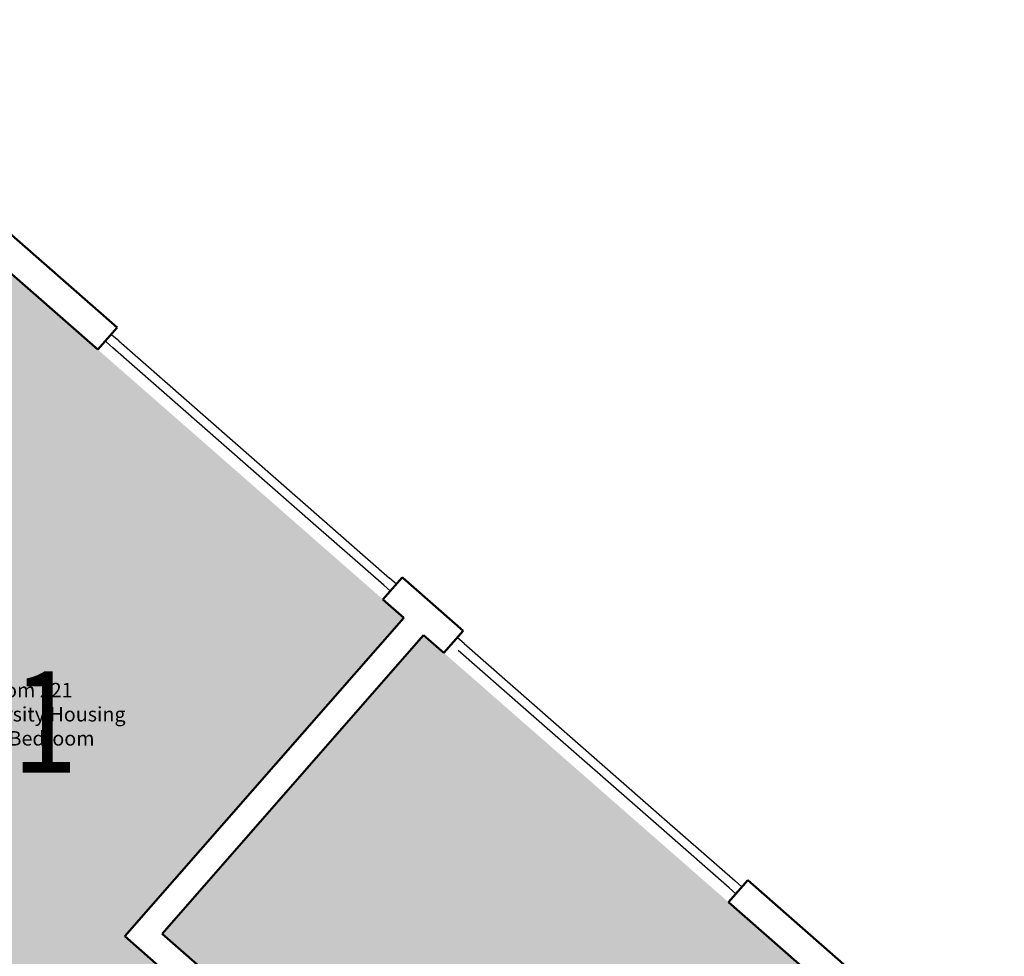
# Model space of a CAD drawing. Units: inches. Extents: x 69234257 to 69236626, y 27656183 to 27658523.
# Drawn here: x 69235170 to 69235389, y 27658001 to 27658209 of the extents above; entities that cross this region are included whole.
import ezdxf
from ezdxf.enums import TextEntityAlignment as Align

# ---------------------------------------------------------------- set-up
doc = ezdxf.new("R2010")
doc.units = ezdxf.units.IN
doc.header["$LTSCALE"] = 100
doc.header["$MEASUREMENT"] = 0
for name, color, linetype in [('A-GLAZ', 1, 'CONTINUOUS'), ('A-IDEN-VNUM', 4, 'CONTINUOUS'), ('A-WALL', 5, 'CONTINUOUS'), ('Rooms-Category-Color', 7, 'CONTINUOUS'), ('Rooms-College-Color', 7, 'CONTINUOUS'), ('Rooms-Department-Color', 7, 'CONTINUOUS'), ('Rooms-Division-Color', 7, 'CONTINUOUS'), ('Rooms-Information', 7, 'CONTINUOUS')]:
    doc.layers.add(name, color=color, linetype=linetype)
doc.styles.add('CP_ROOMVNUMBER', font='arial.ttf', dxfattribs={"width": 0.85, "height": 0.075})

msp = doc.modelspace()

# ---------------------------------------------------------------- hatches: boundary and pattern name
at = {"layer": 'Rooms-Category-Color', "true_color": 0x728ef3}
for points in [[(69235255.28, 27658076.36), (69235162.29, 27658157.83), (69235146.89, 27658140.25), (69235144.63, 27658142.22), (69235040.44, 27658023.28), (69235172.07, 27657907.96), (69235229.7, 27657973.75), (69235193.31, 27658005.63)], [(69235388.7, 27657959.49), (69235259.7, 27658072.49), (69235201.6, 27658006.17), (69235237.99, 27657974.3), (69235176.49, 27657904.09), (69235271.45, 27657820.9), (69235375.65, 27657939.84), (69235373.3, 27657941.9)]]:
    msp.add_hatch(color=171, dxfattribs=at).paths.add_polyline_path(points)
at = {"layer": 'Rooms-College-Color', "true_color": 0xadadad}
for points in [[(69235255.28, 27658076.36), (69235162.29, 27658157.83), (69235146.89, 27658140.25), (69235144.63, 27658142.22), (69235040.44, 27658023.28), (69235172.07, 27657907.96), (69235229.7, 27657973.75), (69235193.31, 27658005.63)], [(69235388.7, 27657959.49), (69235259.7, 27658072.49), (69235201.6, 27658006.17), (69235237.99, 27657974.3), (69235176.49, 27657904.09), (69235271.45, 27657820.9), (69235375.65, 27657939.84), (69235373.3, 27657941.9)]]:
    msp.add_hatch(color=253, dxfattribs=at).paths.add_polyline_path(points)
at = {"layer": 'Rooms-Department-Color', "true_color": 0x604aed}
for points in [[(69235255.28, 27658076.36), (69235162.29, 27658157.83), (69235146.89, 27658140.25), (69235144.63, 27658142.22), (69235040.44, 27658023.28), (69235172.07, 27657907.96), (69235229.7, 27657973.75), (69235193.31, 27658005.63)], [(69235388.7, 27657959.49), (69235259.7, 27658072.49), (69235201.6, 27658006.17), (69235237.99, 27657974.3), (69235176.49, 27657904.09), (69235271.45, 27657820.9), (69235375.65, 27657939.84), (69235373.3, 27657941.9)]]:
    msp.add_hatch(color=173, dxfattribs=at).paths.add_polyline_path(points)
at = {"layer": 'Rooms-Division-Color', "true_color": 0x604aed}
for points in [[(69235255.28, 27658076.36), (69235162.29, 27658157.83), (69235146.89, 27658140.25), (69235144.63, 27658142.22), (69235040.44, 27658023.28), (69235172.07, 27657907.96), (69235229.7, 27657973.75), (69235193.31, 27658005.63)], [(69235388.7, 27657959.49), (69235259.7, 27658072.49), (69235201.6, 27658006.17), (69235237.99, 27657974.3), (69235176.49, 27657904.09), (69235271.45, 27657820.9), (69235375.65, 27657939.84), (69235373.3, 27657941.9)]]:
    msp.add_hatch(color=173, dxfattribs=at).paths.add_polyline_path(points)

# ---------------------------------------------------------------- linework, layer by layer
at = {"layer": 'A-GLAZ'}
for p, q in [((69235189.14, 27658137.63), (69235190.64, 27658136.32)), ((69235191.96, 27658137.82), (69235190.45, 27658139.14)), ((69235191.96, 27658137.82), (69235207, 27658124.64)), ((69235205.68, 27658123.14), (69235190.64, 27658136.32)), ((69235207, 27658124.64), (69235237.09, 27658098.28)), ((69235235.77, 27658096.78), (69235205.68, 27658123.14)), ((69235237.09, 27658098.28), (69235252.13, 27658085.1)), ((69235250.82, 27658083.6), (69235235.77, 27658096.78)), ((69235253.64, 27658083.79), (69235252.13, 27658085.1)), ((69235250.82, 27658083.6), (69235252.32, 27658082.28)), ((69235268.69, 27658070.6), (69235267.19, 27658071.91)), ((69235268.69, 27658070.6), (69235283.74, 27658057.42)), ((69235282.42, 27658055.91), (69235267.38, 27658069.09)), ((69235283.74, 27658057.42), (69235313.83, 27658031.06)), ((69235312.51, 27658029.56), (69235282.42, 27658055.91)), ((69235313.83, 27658031.06), (69235328.87, 27658017.88)), ((69235327.55, 27658016.38), (69235312.51, 27658029.56)), ((69235330.37, 27658016.56), (69235328.87, 27658017.88)), ((69235327.55, 27658016.38), (69235329.06, 27658015.06))]:
    msp.add_line(p, q, dxfattribs=at)
at = {"layer": 'A-WALL', "lineweight": 50}
for p, q in [((69235191.58, 27658140.81), (69235113.55, 27658209.17)), ((69235162.29, 27658157.83), (69235187.3, 27658135.92)), ((69235187.3, 27658135.92), (69235191.58, 27658140.81)), ((69235254.96, 27658085.29), (69235250.67, 27658080.4)), ((69235255.05, 27658085.21), (69235254.96, 27658085.29)), ((69235268.51, 27658073.42), (69235255.05, 27658085.21)), ((69235250.67, 27658080.4), (69235255.28, 27658076.36)), ((69235255.28, 27658076.36), (69235193.31, 27658005.63)), ((69235201.6, 27658006.17), (69235259.7, 27658072.49)), ((69235259.7, 27658072.49), (69235264.22, 27658068.53)), ((69235264.22, 27658068.53), (69235268.51, 27658073.42)), ((69235331.69, 27658018.07), (69235327.41, 27658013.18)), ((69235378, 27657977.5), (69235331.69, 27658018.07)), ((69235327.41, 27658013.18), (69235388.7, 27657959.49)), ((69235193.31, 27658005.63), (69235229.7, 27657973.75)), ((69235237.99, 27657974.3), (69235201.6, 27658006.17))]:
    msp.add_line(p, q, dxfattribs=at)

# ---------------------------------------------------------------- texts
at = {"layer": 'A-IDEN-VNUM', "style": 'CP_ROOMVNUMBER', "width": 0.85}
msp.add_text('221', height=22.5, dxfattribs=at).set_placement((69235161.1, 27658034.93), align=Align.BOTTOM_CENTER)

# ---------------------------------------------------------------- next in the draw order: texts
at = {"layer": 'Rooms-Information', "insert": (69235138.81, 27658041.59), "char_height": 3.2143, "width": 72, "attachment_point": 7, "style": 'CP_ROOMVNUMBER', "bg_fill": 3, "box_fill_scale": 1.5, "bg_fill_color": 256, "bg_fill_true_color": 13158600, "bg_fill_transparency": 0}
msp.add_mtext('Bldg.172F, Room 221^M^J205200-University Housing^M^JFICM: ResHall Bedroom^M^JASF: ', dxfattribs=at)

doc.saveas('drawing.dxf')
